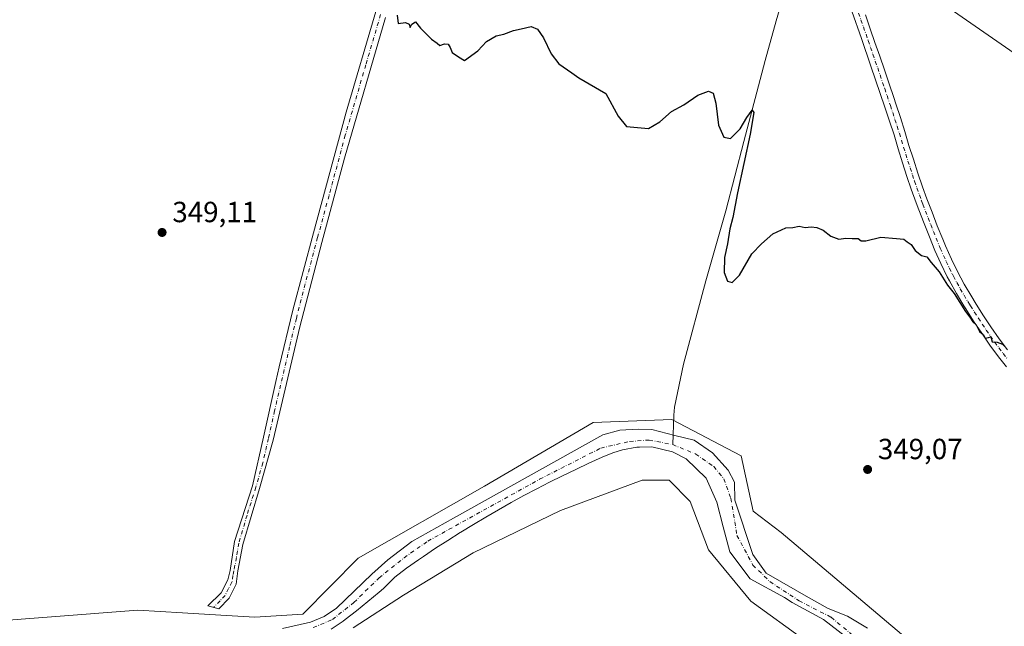
# Model space of a CAD drawing. Units: metres. Extents: x 590483 to 593929, y 4722083 to 4724442.
# Drawn here: x 591963 to 592302, y 4722611 to 4722820 of the extents above; entities that cross this region are included whole.
import ezdxf

# ---------------------------------------------------------------- set-up
doc = ezdxf.new("R2010")
doc.units = ezdxf.units.M
doc.header["$MEASUREMENT"] = 0
doc.linetypes.add('DGN Style 4', pattern=[2.638475, 1.318413, -0.659207, 0.001648, -0.659207])
for name, color, linetype, lineweight in [('Camino Cxs', 7, 'Continuous', 0), ('Camino eje', 30, 'DGN Style 4', 13), ('Corriente natural Cxs', 4, 'Continuous', 13), ('Corriente natural eje', 4, 'DGN Style 4', 0), ('Corriente natural lineal', 142, 'Continuous', 13), ('Cultivos herbáceos CxS', 92, 'Continuous', 0), ('Curva de nivel maestra', 30, 'Continuous', 30), ('Pastizal CxS', 92, 'Continuous', 0), ('Pista no pavimentada Cxs', 111, 'Continuous', 0), ('Pista no pavimentada eje', 91, 'DGN Style 4', 0), ('Punto de cota en terreno', 7, 'Continuous', 0), ('Rótulo de punto de cota en terreno', 7, 'Continuous', 0), ('Suelo desnudo CxS', 253, 'Continuous', 0), ('Tendido', 6, 'Continuous', 0)]:
    doc.layers.add(name, color=color, linetype=linetype, lineweight=lineweight)
doc.styles.add('Style-Arial', font='txt')

# ---------------------------------------------------------------- blocks, each defined once
blk = doc.blocks.new('*U10')
at = {"layer": 'Cultivos herbáceos CxS', "color": 92, "linetype": 'Continuous', "lineweight": 0}
blk.add_polyline3d([(592077.9199, 4722610.5349, 347.9141), (592095.2651, 4722621.7703, 347.5006), (592119.2433, 4722636.2999, 347.5245), (592149.2791, 4722650.8679, 347.8926), (592177.3253, 4722661.2597, 346.4864), (592186.6737, 4722661.2595, 347.8074), (592193.8059, 4722653.9621, 347.6847), (592200.1777, 4722637.3571, 347.2186), (592214.7195, 4722619.6891, 346.9987), (592233.4163, 4722606.1789, 347.0931)], dxfattribs=at)
blk = doc.blocks.new('*U11')
at = {"layer": 'Cultivos herbáceos CxS', "color": 92, "linetype": 'Continuous', "lineweight": 0}
blk.add_polyline3d([(592266.4971, 4722608.3831, 348.2887), (592225.2007, 4722643.2757, 348.6875), (592215.4907, 4722650.6677, 348.2189), (592211.4451, 4722669.6989, 347.9577), (592187.5539, 4722682.1705, 347.5651), (592160.5467, 4722681.1315, 347.9701), (592123.1393, 4722659.2631, 347.8326), (592079.6869, 4722634.5339, 348.1958), (592060.6487, 4722615.2055, 348.237), (592044.1519, 4722614.1753, 348.4803), (592032.3687, 4722614.8793, 348.7423), (592019.2769, 4722615.6615, 348.9252), (592003.8553, 4722616.5747, 348.9597), (591948.8021, 4722612.4185, 348.9634), (591925.9501, 4722606.1829, 348.5944)], dxfattribs=at)
blk = doc.blocks.new('5PATER')
at = {"layer": 'Pastizal CxS', "linetype": 'Continuous', "lineweight": 0}
h = blk.add_hatch(color=51, dxfattribs=at)
edge = h.paths.add_edge_path()
edge.add_ellipse((0, 0), major_axis=(-0.11, -0.111), ratio=0.999422, start_angle=0, end_angle=360)

msp = doc.modelspace()

# ---------------------------------------------------------------- linework, layer by layer
at = {"layer": 'Camino Cxs', "color": 7, "linetype": 'Continuous', "lineweight": 0}
msp.add_polyline3d([(592089.0701, 4722820.2701, 349.8974), (592074.9801, 4722771.9401, 349.3192), (592067.1201, 4722742.9901, 349.0933), (592059.6501, 4722714.0301, 349.0237), (592050.4501, 4722675.0901, 348.4639), (592045.6901, 4722658.3701, 348.3856), (592040.0101, 4722639.1601, 348.2532), (592038.2301, 4722630.0901, 348.3331), (592037.6801, 4722625.5101, 348.4114), (592035.2401, 4722620.7401, 348.5838), (592031.7901, 4722617.0601, 348.7681), (592027.9101, 4722618.0901, 348.86), (592032.5501, 4722622.6301, 348.6061), (592034.8501, 4722627.0301, 348.454), (592035.6201, 4722630.2901, 348.3821), (592037.1701, 4722640.1701, 348.2892), (592043.2901, 4722659.3601, 348.4137), (592047.1501, 4722676.0901, 348.4972), (592051.3501, 4722695.1701, 348.6751), (592052.4701, 4722700.2901, 348.764), (592057.1601, 4722719.7301, 349.0572), (592064.3201, 4722746.3101, 349.1238), (592075.4801, 4722787.7501, 349.5414), (592085.7301, 4722822.3501, 349.856)], dxfattribs=at)
msp.add_polyline3d([(592089.0701, 4722820.2701, 349.8974), (592074.9801, 4722771.9401, 349.3192), (592067.1201, 4722742.9901, 349.0933), (592059.6501, 4722714.0301, 349.0237), (592050.4501, 4722675.0901, 348.4639), (592045.6901, 4722658.3701, 348.3856), (592040.0101, 4722639.1601, 348.2532), (592038.2301, 4722630.0901, 348.3331), (592037.6801, 4722625.5101, 348.4114), (592035.2401, 4722620.7401, 348.5838), (592031.7901, 4722617.0601, 348.7681), (592027.9101, 4722618.0901, 348.86), (592032.5501, 4722622.6301, 348.6061), (592034.8501, 4722627.0301, 348.454), (592035.6201, 4722630.2901, 348.3821), (592037.1701, 4722640.1701, 348.2892), (592043.2901, 4722659.3601, 348.4137), (592047.1501, 4722676.0901, 348.4972), (592051.3501, 4722695.1701, 348.6751), (592052.4701, 4722700.2901, 348.764), (592057.1601, 4722719.7301, 349.0572), (592064.3201, 4722746.3101, 349.1238), (592075.4801, 4722787.7501, 349.5414), (592085.7301, 4722822.3501, 349.856)], dxfattribs=at)
at = {"layer": 'Camino eje', "color": 30, "linetype": 'DGN Style 4', "lineweight": 13}
msp.add_polyline3d([(592087.4001, 4722821.3101, 349.8738), (592082.2751, 4722804.0101, 349.8024), (592075.2301, 4722779.8451, 349.4333), (592069.6501, 4722759.1251, 349.1883), (592065.7201, 4722744.6501, 349.1067), (592062.1401, 4722731.3601, 349.0787), (592058.4051, 4722716.8801, 349.0562), (592056.0601, 4722707.1601, 348.9421), (592055.5001, 4722704.6001, 348.885), (592050.9001, 4722685.1301, 348.5223), (592048.8001, 4722675.5901, 348.481), (592046.8701, 4722667.2251, 348.4478), (592044.4901, 4722658.8651, 348.3985), (592041.4301, 4722649.2701, 348.2754), (592038.5901, 4722639.6651, 348.2714), (592037.8151, 4722634.7251, 348.3019), (592036.9251, 4722630.1901, 348.3555), (592036.5401, 4722628.5601, 348.3838), (592036.2651, 4722626.2701, 348.431), (592035.1151, 4722624.0701, 348.509), (592033.8951, 4722621.6851, 348.5964), (592032.1701, 4722619.8451, 348.6958), (592029.8501, 4722617.5751, 348.8311)], dxfattribs=at)
at = {"layer": 'Corriente natural Cxs', "color": 4, "linetype": 'Continuous', "lineweight": 13}
for points in [[(592053.6001, 4722610.3201, 348.0217), (592063.2501, 4722612.5301, 347.8523), (592068.0101, 4722614.4301, 347.5965), (592072.2201, 4722617.3101, 347.6087), (592084.3701, 4722629.0301, 347.8362), (592089.8101, 4722633.8701, 347.7194), (592098.1001, 4722640.1701, 347.8141), (592112.4501, 4722648.2201, 347.6943), (592163.8501, 4722676.8301, 347.5995), (592169.6601, 4722678.4701, 347.553), (592175.9501, 4722678.7601, 347.6773), (592180.6901, 4722678.7101, 347.9918), (592188.6201, 4722676.6901, 347.0397), (592195.2001, 4722675.0101, 347.0462), (592201.5501, 4722670.6501, 346.7815), (592206.8801, 4722664.7101, 346.6036), (592209.1301, 4722660.5901, 347.3052), (592209.2701, 4722654.4001, 347.3611), (592215.3801, 4722635.7801, 347.369), (592220.0101, 4722629.3501, 346.9802), (592234.5001, 4722620.9201, 346.9371), (592241.3501, 4722617.1601, 346.3184), (592247.9283, 4722614.5081, 347.1051), (592254.8075, 4722610.4865, 347.2437)], [(592053.6001, 4722610.3201, 348.0217), (592063.2501, 4722612.5301, 347.8523), (592068.0101, 4722614.4301, 347.5965), (592072.2201, 4722617.3101, 347.6087), (592084.3701, 4722629.0301, 347.8362), (592089.8101, 4722633.8701, 347.7194), (592098.1001, 4722640.1701, 347.8141), (592112.4501, 4722648.2201, 347.6943), (592163.8501, 4722676.8301, 347.5995), (592169.6601, 4722678.4701, 347.553), (592175.9501, 4722678.7601, 347.6773), (592180.6901, 4722678.7101, 347.9918), (592188.6201, 4722676.6901, 347.0397), (592195.2001, 4722675.0101, 347.0462), (592201.5501, 4722670.6501, 346.7815), (592206.8801, 4722664.7101, 346.6036), (592209.1301, 4722660.5901, 347.3052), (592209.2701, 4722654.4001, 347.3611), (592215.3801, 4722635.7801, 347.369), (592220.0101, 4722629.3501, 346.9802), (592234.5001, 4722620.9201, 346.9371), (592241.3501, 4722617.1601, 346.3184), (592247.9283, 4722614.5081, 347.1051), (592254.8075, 4722610.4865, 347.2437)], [(592247.2801, 4722607.5401, 346.8812), (592239.7501, 4722613.4001, 346.1562), (592228.9301, 4722619.3001, 347.0437), (592226.3182, 4722621.0258, 346.8887), (592214.4478, 4722627.4216, 346.9882), (592207.4628, 4722636.6291, 347.2668), (592205.2403, 4722645.2016, 347.1953), (592203.0178, 4722653.7742, 347.7359), (592199.3666, 4722662.0292, 347.8178), (592192.4351, 4722668.6701, 347.34), (592187.8201, 4722671.0101, 347.0512), (592180.6501, 4722672.7801, 346.8216), (592176.4501, 4722672.6701, 346.6287), (592175.4801, 4722672.6101, 346.6223), (592170.5501, 4722671.7301, 346.8161), (592167.2001, 4722670.7101, 347.1248), (592163.6301, 4722669.1601, 347.1678), (592159.0401, 4722667.1001, 347.0661), (592154.4901, 4722664.9901, 347.2404), (592149.9701, 4722662.8201, 347.441), (592145.5001, 4722660.5901, 347.5799), (592141.0601, 4722658.3101, 347.1868), (592136.6501, 4722655.9701, 346.9774), (592132.2801, 4722653.5801, 347.1463), (592127.9301, 4722651.1301, 347.3656), (592123.6001, 4722648.6301, 347.2723), (592119.3001, 4722646.0801, 347.1275), (592115.0301, 4722643.4701, 347.092), (592114.7001, 4722643.2701, 347.0953), (592110.4601, 4722640.6101, 347.3732), (592106.2701, 4722637.8901, 347.4486), (592102.1201, 4722635.1101, 347.5804), (592100.3601, 4722633.9101, 347.5273), (592096.2801, 4722631.0301, 347.2506), (592092.3101, 4722627.9701, 347.2258), (592091.9001, 4722627.6201, 347.2334), (592088.3801, 4722624.0701, 347.3319), (592086.8501, 4722622.7601, 347.3165), (592083.0101, 4722619.5601, 347.4301), (592079.1101, 4722616.4401, 347.3687), (592075.1501, 4722613.3701, 347.2975), (592074.4801, 4722612.8601, 347.2114), (592070.3301, 4722610.0701, 347.2213)], [(592247.2801, 4722607.5401, 346.8812), (592239.7501, 4722613.4001, 346.1562), (592228.9301, 4722619.3001, 347.0437), (592226.3182, 4722621.0258, 346.8887), (592214.4478, 4722627.4216, 346.9882), (592207.4628, 4722636.6291, 347.2668), (592205.2403, 4722645.2016, 347.1953), (592203.0178, 4722653.7742, 347.7359), (592199.3666, 4722662.0292, 347.8178), (592192.4351, 4722668.6701, 347.34), (592187.8201, 4722671.0101, 347.0512), (592180.6501, 4722672.7801, 346.8216), (592176.4501, 4722672.6701, 346.6287), (592175.4801, 4722672.6101, 346.6223), (592170.5501, 4722671.7301, 346.8161), (592167.2001, 4722670.7101, 347.1248), (592163.6301, 4722669.1601, 347.1678), (592159.0401, 4722667.1001, 347.0661), (592154.4901, 4722664.9901, 347.2404), (592149.9701, 4722662.8201, 347.441), (592145.5001, 4722660.5901, 347.5799), (592141.0601, 4722658.3101, 347.1868), (592136.6501, 4722655.9701, 346.9774), (592132.2801, 4722653.5801, 347.1463), (592127.9301, 4722651.1301, 347.3656), (592123.6001, 4722648.6301, 347.2723), (592119.3001, 4722646.0801, 347.1275), (592115.0301, 4722643.4701, 347.092), (592114.7001, 4722643.2701, 347.0953), (592110.4601, 4722640.6101, 347.3732), (592106.2701, 4722637.8901, 347.4486), (592102.1201, 4722635.1101, 347.5804), (592100.3601, 4722633.9101, 347.5273), (592096.2801, 4722631.0301, 347.2506), (592092.3101, 4722627.9701, 347.2258), (592091.9001, 4722627.6201, 347.2334), (592088.3801, 4722624.0701, 347.3319), (592086.8501, 4722622.7601, 347.3165), (592083.0101, 4722619.5601, 347.4301), (592079.1101, 4722616.4401, 347.3687), (592075.1501, 4722613.3701, 347.2975), (592074.4801, 4722612.8601, 347.2114), (592070.3301, 4722610.0701, 347.2213)]]:
    msp.add_polyline3d(points, dxfattribs=at)
at = {"layer": 'Corriente natural eje', "color": 4, "linetype": 'DGN Style 4', "lineweight": 0}
for points in [[(592064.2301, 4722610.6201, 347.5471), (592070.7901, 4722613.3801, 347.1839), (592078.2101, 4722619.2601, 347.3844), (592086.8501, 4722627.7201, 347.5156), (592095.4801, 4722634.6301, 347.5006), (592103.6001, 4722640.3301, 347.6379), (592142.0901, 4722661.6101, 347.6711), (592163.1501, 4722672.3201, 347.3022), (592173.0001, 4722674.5701, 346.9598), (592179.7301, 4722675.0901, 347.2625), (592187.8401, 4722673.5301, 346.8578)], [(592187.8401, 4722673.5301, 346.8578), (592195.7901, 4722670.2501, 347.1454), (592202.0001, 4722665.9301, 346.7501), (592205.4601, 4722661.7801, 347.1342), (592207.8701, 4722655.0501, 347.2856), (592209.9501, 4722642.2601, 347.0374), (592215.4301, 4722632.1201, 347.1306), (592221.3101, 4722626.4201, 346.7125), (592231.3201, 4722619.8601, 346.9388), (592242.3701, 4722614.1601, 346.1215), (592255.6701, 4722603.1001, 346.6686)]]:
    msp.add_polyline3d(points, dxfattribs=at)
at = {"layer": 'Corriente natural lineal', "color": 142, "linetype": 'Continuous', "lineweight": 13}
msp.add_polyline3d([(592232.2499, 4722850.4795, 351.4998), (592228.2601, 4722835.5701, 350.9909), (592223.4501, 4722819.1101, 350.5873), (592219.6801, 4722805.4901, 350.3561), (592212.2801, 4722777.6901, 349.7186), (592206.1501, 4722753.8101, 349.4845), (592199.1901, 4722729.8101, 348.8177), (592191.5101, 4722701.1101, 347.9558), (592188.4101, 4722686.3901, 347.7388), (592188.2501, 4722683.5901, 347.6002), (592187.8401, 4722673.5301, 346.8578)], dxfattribs=at)
at = {"layer": 'Cultivos herbáceos CxS', "color": 92, "linetype": 'Continuous', "lineweight": 0}
for points in [[(591925.9501, 4722606.1829, 348.5944), (591948.8021, 4722612.4185, 348.9634), (592003.8553, 4722616.5747, 348.9597), (592019.2769, 4722615.6615, 348.9252), (592032.3687, 4722614.8793, 348.7423), (592044.1519, 4722614.1753, 348.4803), (592060.6487, 4722615.2055, 348.237), (592079.6869, 4722634.5339, 348.1958), (592123.1393, 4722659.2631, 347.8326), (592160.5467, 4722681.1315, 347.9701), (592187.5539, 4722682.1705, 347.5651), (592211.4451, 4722669.6989, 347.9577), (592215.4907, 4722650.6677, 348.2189), (592225.2007, 4722643.2757, 348.6875), (592266.4971, 4722608.3831, 348.2887)], [(592077.9199, 4722610.5349, 347.9141), (592095.2651, 4722621.7703, 347.5006), (592119.2433, 4722636.2999, 347.5245), (592149.2791, 4722650.8679, 347.8926), (592177.3253, 4722661.2597, 346.4864), (592186.6737, 4722661.2595, 347.8074), (592193.8059, 4722653.9621, 347.6847), (592200.1777, 4722637.3571, 347.2186), (592214.7195, 4722619.6891, 346.9987), (592233.4163, 4722606.1789, 347.0931)]]:
    msp.add_polyline3d(points, dxfattribs=at)
at = {"layer": 'Curva de nivel maestra', "color": 30, "linetype": 'Continuous', "lineweight": 30, "elevation": 350, "flags": 128}
msp.add_lwpolyline([(592093.06, 4722821.0501), (592093.46, 4722818.2701), (592095.93, 4722818.6001), (592097.26, 4722817.9401), (592097.54, 4722816.8001), (592098.13, 4722817.9901), (592099.36, 4722818.7301), (592101.08, 4722816.6101), (592104.86, 4722812.8701), (592106.79, 4722811.4601), (592107.71, 4722810.6101), (592109.32, 4722811.2601), (592110.57, 4722811.1401), (592111.32, 4722809.9901), (592111.96, 4722808.3001), (592114.12, 4722806.8101), (592116.28, 4722805.4901), (592120.78, 4722808.8601), (592123.78, 4722812.0201), (592127.12, 4722813.9601), (592129.78, 4722814.5001), (592133.12, 4722815.8001), (592135.78, 4722816.3901), (592139.12, 4722817.2401), (592141.4, 4722816.3201), (592143.41, 4722813.3401), (592146.07, 4722807.8001), (592148.72, 4722804.4101), (592153.18, 4722801.2101), (592155.54, 4722799.5601), (592164.9, 4722794.1401), (592169.05, 4722786.4101), (592171.98, 4722782.8201), (592175.78, 4722782.4401), (592179.53, 4722782.0801), (592183.45, 4722784.4001), (592187.45, 4722787.9401), (592191.65, 4722790.2301), (592196.44, 4722793.5801), (592200.12, 4722794.9401), (592201.74, 4722794.2301), (592202.63, 4722790.8701), (592203.65, 4722783.2401), (592205.45, 4722779.1601), (592207.78, 4722778.7301), (592211.08, 4722781.9801), (592213.29, 4722785.9401), (592215.16, 4722788.4701), (592215.78, 4722787.6401), (592214.52, 4722780.1401), (592210.11, 4722760.0001), (592208.48, 4722751.5601), (592207.48, 4722747.6201), (592206.64, 4722742.4601), (592205.64, 4722737.8001), (592205.59, 4722732.6201), (592206.66, 4722729.6801), (592208.31, 4722729.2001), (592210.8, 4722731.6801), (592215.06, 4722739.1101), (592218.44, 4722742.5501), (592222.33, 4722745.8801), (592226.8, 4722748.0201), (592229.14, 4722748.0601), (592231.36, 4722748.5801), (592233.44, 4722748.1501), (592235.44, 4722748.3101), (592237.44, 4722748.0901), (592239.58, 4722747.2001), (592242.26, 4722745.1801), (592244.98, 4722744.1001), (592247.38, 4722744.4101), (592249.52, 4722744.3001), (592251.62, 4722744.3201), (592252.63, 4722743.5001), (592254.3, 4722743.5401), (592259.44, 4722744.7701), (592264.8, 4722744.3701), (592267.39, 4722744.0901), (592268.5, 4722743.2001), (592269.84, 4722742.2701), (592271.27, 4722740.2201), (592273.38, 4722738.5401), (592275.26, 4722738.0501), (592276.73, 4722736.0801), (592279.48, 4722732.8901), (592282.41, 4722728.3301), (592284.68, 4722725.3801), (592288.53, 4722719.2301), (592290.3, 4722717.0001), (592291.05, 4722715.7501), (592292.26, 4722714.6301), (592293.36, 4722712.4001), (592294.61, 4722711.3101), (592295.27, 4722710.1301), (592296.43, 4722710.2601), (592297.29, 4722710.5301), (592297.77, 4722708.7901), (592299.44, 4722708.7001), (592301.23, 4722708.0701), (592302.33, 4722707.0301)], dxfattribs=at)
at = {"layer": 'Pastizal CxS', "color": 92, "linetype": 'Continuous', "lineweight": 0}
for points in [[(591925.9501, 4722606.1829, 348.5944), (591948.8021, 4722612.4185, 348.9634), (592003.8553, 4722616.5747, 348.9597), (592019.2769, 4722615.6615, 348.9252), (592032.3687, 4722614.8793, 348.7423), (592044.1519, 4722614.1753, 348.4803), (592060.6487, 4722615.2055, 348.237), (592079.6869, 4722634.5339, 348.1958), (592123.1393, 4722659.2631, 347.8326), (592160.5467, 4722681.1315, 347.9701), (592187.5539, 4722682.1705, 347.5651), (592211.4451, 4722669.6989, 347.9577), (592215.4907, 4722650.6677, 348.2189), (592225.2007, 4722643.2757, 348.6875), (592266.4971, 4722608.3831, 348.2887)], [(591925.9501, 4722606.1829, 348.5944), (591948.8021, 4722612.4185, 348.9634), (592003.8553, 4722616.5747, 348.9597), (592019.2769, 4722615.6615, 348.9252), (592032.3687, 4722614.8793, 348.7423), (592044.1519, 4722614.1753, 348.4803), (592060.6487, 4722615.2055, 348.237), (592079.6869, 4722634.5339, 348.1958), (592123.1393, 4722659.2631, 347.8326), (592160.5467, 4722681.1315, 347.9701), (592187.5539, 4722682.1705, 347.5651), (592211.4451, 4722669.6989, 347.9577), (592215.4907, 4722650.6677, 348.2189), (592225.2007, 4722643.2757, 348.6875), (592266.4971, 4722608.3831, 348.2887)], [(592254.8075, 4722610.4865, 347.2437), (592247.9283, 4722614.5081, 347.1051), (592241.3501, 4722617.1601, 346.3184), (592234.5001, 4722620.9201, 346.9371), (592220.0102, 4722629.3501, 346.9802), (592215.3801, 4722635.7801, 347.369), (592209.2701, 4722654.4001, 347.3611), (592209.1301, 4722660.5901, 347.3052), (592206.8801, 4722664.7101, 346.6036), (592201.5502, 4722670.6501, 346.7815), (592195.2001, 4722675.0101, 347.0462), (592188.6201, 4722676.6901, 347.0397), (592180.6901, 4722678.7101, 347.9918), (592175.9502, 4722678.7601, 347.6773), (592169.6601, 4722678.4701, 347.553), (592163.8501, 4722676.8301, 347.5995), (592112.4501, 4722648.2201, 347.6943), (592098.1002, 4722640.1701, 347.8141), (592089.8101, 4722633.8701, 347.7194), (592084.3701, 4722629.0301, 347.8362), (592072.2201, 4722617.3101, 347.6087), (592068.0101, 4722614.4301, 347.5965), (592063.2501, 4722612.5301, 347.8523), (592053.6002, 4722610.3201, 348.0217)], [(592053.6002, 4722610.3201, 348.0217), (592063.2501, 4722612.5301, 347.8523), (592068.0101, 4722614.4301, 347.5965), (592072.2201, 4722617.3101, 347.6087), (592084.3701, 4722629.0301, 347.8362), (592089.8101, 4722633.8701, 347.7194), (592098.1002, 4722640.1701, 347.8141), (592112.4501, 4722648.2201, 347.6943), (592163.8501, 4722676.8301, 347.5995), (592169.6601, 4722678.4701, 347.553), (592175.9502, 4722678.7601, 347.6773), (592180.6901, 4722678.7101, 347.9918), (592188.6201, 4722676.6901, 347.0397), (592195.2001, 4722675.0101, 347.0462), (592201.5502, 4722670.6501, 346.7815), (592206.8801, 4722664.7101, 346.6036), (592209.1301, 4722660.5901, 347.3052), (592209.2701, 4722654.4001, 347.3611), (592215.3801, 4722635.7801, 347.369), (592220.0102, 4722629.3501, 346.9802), (592234.5001, 4722620.9201, 346.9371), (592241.3501, 4722617.1601, 346.3184), (592247.9283, 4722614.5081, 347.1051), (592254.8075, 4722610.4865, 347.2437)], [(592070.3301, 4722610.0701, 347.2213), (592074.4801, 4722612.8601, 347.2114), (592075.1501, 4722613.3701, 347.2975), (592079.1101, 4722616.4401, 347.3687), (592083.0102, 4722619.5601, 347.4301), (592086.8501, 4722622.7601, 347.3165), (592088.3801, 4722624.0701, 347.3319), (592091.9001, 4722627.6201, 347.2334), (592092.3101, 4722627.9701, 347.2258), (592096.2801, 4722631.0301, 347.2506), (592100.3601, 4722633.9101, 347.5273), (592102.1201, 4722635.1101, 347.5804), (592106.2701, 4722637.8901, 347.4486), (592110.4601, 4722640.6101, 347.3732), (592114.7001, 4722643.2701, 347.0953), (592115.0301, 4722643.4701, 347.092), (592119.3001, 4722646.0801, 347.1275), (592123.6001, 4722648.6301, 347.2723), (592127.9301, 4722651.1301, 347.3656), (592132.2801, 4722653.5801, 347.1463), (592136.6501, 4722655.9701, 346.9774), (592141.0601, 4722658.3101, 347.1868), (592145.5001, 4722660.5901, 347.5799), (592149.9701, 4722662.8201, 347.441), (592154.4901, 4722664.9901, 347.2404), (592159.0401, 4722667.1001, 347.0661), (592163.6301, 4722669.1601, 347.1678), (592167.2001, 4722670.7101, 347.1248), (592170.5501, 4722671.7301, 346.8161), (592175.4801, 4722672.6101, 346.6223), (592176.4501, 4722672.6701, 346.6287), (592180.6501, 4722672.7801, 346.8216), (592187.8202, 4722671.0101, 347.0512), (592192.4351, 4722668.6701, 347.34), (592199.3666, 4722662.0292, 347.8178), (592203.0178, 4722653.7742, 347.7359), (592205.2403, 4722645.2016, 347.1953), (592207.4628, 4722636.6291, 347.2668), (592214.4479, 4722627.4216, 346.9882), (592226.3182, 4722621.0258, 346.8887), (592228.9301, 4722619.3001, 347.0437), (592239.7501, 4722613.4001, 346.1562), (592247.2802, 4722607.5401, 346.8812)], [(592070.3301, 4722610.0701, 347.2213), (592074.4801, 4722612.8601, 347.2114), (592075.1501, 4722613.3701, 347.2975), (592079.1101, 4722616.4401, 347.3687), (592083.0102, 4722619.5601, 347.4301), (592086.8501, 4722622.7601, 347.3165), (592088.3801, 4722624.0701, 347.3319), (592091.9001, 4722627.6201, 347.2334), (592092.3101, 4722627.9701, 347.2258), (592096.2801, 4722631.0301, 347.2506), (592100.3601, 4722633.9101, 347.5273), (592102.1201, 4722635.1101, 347.5804), (592106.2701, 4722637.8901, 347.4486), (592110.4601, 4722640.6101, 347.3732), (592114.7001, 4722643.2701, 347.0953), (592115.0301, 4722643.4701, 347.092), (592119.3001, 4722646.0801, 347.1275), (592123.6001, 4722648.6301, 347.2723), (592127.9301, 4722651.1301, 347.3656), (592132.2801, 4722653.5801, 347.1463), (592136.6501, 4722655.9701, 346.9774), (592141.0601, 4722658.3101, 347.1868), (592145.5001, 4722660.5901, 347.5799), (592149.9701, 4722662.8201, 347.441), (592154.4901, 4722664.9901, 347.2404), (592159.0401, 4722667.1001, 347.0661), (592163.6301, 4722669.1601, 347.1678), (592167.2001, 4722670.7101, 347.1248), (592170.5501, 4722671.7301, 346.8161), (592175.4801, 4722672.6101, 346.6223), (592176.4501, 4722672.6701, 346.6287), (592180.6501, 4722672.7801, 346.8216), (592187.8202, 4722671.0101, 347.0512), (592192.4351, 4722668.6701, 347.34), (592199.3666, 4722662.0292, 347.8178), (592203.0178, 4722653.7742, 347.7359), (592205.2403, 4722645.2016, 347.1953), (592207.4628, 4722636.6291, 347.2668), (592214.4479, 4722627.4216, 346.9882), (592226.3182, 4722621.0258, 346.8887), (592228.9301, 4722619.3001, 347.0437), (592239.7501, 4722613.4001, 346.1562), (592247.2802, 4722607.5401, 346.8812)], [(592233.4163, 4722606.1789, 347.0931), (592214.7195, 4722619.6891, 346.9987), (592200.1777, 4722637.3571, 347.2186), (592193.8059, 4722653.9621, 347.6847), (592186.6737, 4722661.2595, 347.8074), (592177.3253, 4722661.2597, 346.4864), (592149.2791, 4722650.8679, 347.8926), (592119.2433, 4722636.2999, 347.5245), (592095.2651, 4722621.7703, 347.5006), (592077.9199, 4722610.5349, 347.9141)], [(592077.9199, 4722610.5349, 347.9141), (592095.2651, 4722621.7703, 347.5006), (592119.2433, 4722636.2999, 347.5245), (592149.2791, 4722650.8679, 347.8926), (592177.3253, 4722661.2597, 346.4864), (592186.6737, 4722661.2595, 347.8074), (592193.8059, 4722653.9621, 347.6847), (592200.1777, 4722637.3571, 347.2186), (592214.7195, 4722619.6891, 346.9987), (592233.4163, 4722606.1789, 347.0931)]]:
    msp.add_polyline3d(points, dxfattribs=at)
at = {"layer": 'Pista no pavimentada Cxs', "color": 111, "linetype": 'Continuous', "lineweight": 0}
for points in [[(592302.6101, 4722700.1801, 349.8135), (592299.9101, 4722703.6401, 349.8869), (592296.9601, 4722707.6701, 349.9259), (592294.1201, 4722711.7801, 349.9262), (592291.3301, 4722715.9301, 349.944), (592288.6201, 4722720.1301, 349.9594), (592287.9801, 4722721.1501, 349.9671), (592285.4101, 4722725.4401, 349.9969), (592283.0001, 4722729.8201, 350.0424), (592282.2801, 4722731.2001, 350.059), (592280.0801, 4722735.6901, 350.0939), (592278.0601, 4722740.2601, 350.1508), (592276.1501, 4722744.8901, 350.1863), (592274.3001, 4722749.5301, 350.2242), (592272.5001, 4722754.1901, 350.2806), (592271.5901, 4722756.6201, 350.3198), (592269.8801, 4722761.3201, 350.3864), (592268.4201, 4722765.5901, 350.4521), (592266.9001, 4722770.3501, 350.5382), (592265.4301, 4722775.1301, 350.6141), (592263.9701, 4722779.9101, 350.6988), (592262.4401, 4722784.6701, 350.7827), (592260.8601, 4722789.4101, 350.8519), (592259.2601, 4722794.1501, 350.9174), (592257.6501, 4722798.8801, 351.0063), (592256.0201, 4722803.6101, 351.0891), (592252.7401, 4722813.0501, 351.2589), (592249.4401, 4722822.4901, 351.5079)], [(592302.6101, 4722700.1801, 349.8135), (592299.9101, 4722703.6401, 349.8869), (592296.9601, 4722707.6701, 349.9259), (592294.1201, 4722711.7801, 349.9262), (592291.3301, 4722715.9301, 349.944), (592288.6201, 4722720.1301, 349.9594), (592287.9801, 4722721.1501, 349.9671), (592285.4101, 4722725.4401, 349.9969), (592283.0001, 4722729.8201, 350.0424), (592282.2801, 4722731.2001, 350.059), (592280.0801, 4722735.6901, 350.0939), (592278.0601, 4722740.2601, 350.1508), (592276.1501, 4722744.8901, 350.1863), (592274.3001, 4722749.5301, 350.2242), (592272.5001, 4722754.1901, 350.2806), (592271.5901, 4722756.6201, 350.3198), (592269.8801, 4722761.3201, 350.3864), (592268.4201, 4722765.5901, 350.4521), (592266.9001, 4722770.3501, 350.5382), (592265.4301, 4722775.1301, 350.6141), (592263.9701, 4722779.9101, 350.6988), (592262.4401, 4722784.6701, 350.7827), (592260.8601, 4722789.4101, 350.8519), (592259.2601, 4722794.1501, 350.9174), (592257.6501, 4722798.8801, 351.0063), (592256.0201, 4722803.6101, 351.0891), (592252.7401, 4722813.0501, 351.2589), (592249.4401, 4722822.4901, 351.5079)], [(592254.1201, 4722821.1401, 351.5964), (592255.7801, 4722816.4301, 351.4754), (592257.4301, 4722811.7101, 351.3754), (592259.0601, 4722806.9801, 351.303), (592260.6801, 4722802.2501, 351.2431), (592262.2901, 4722797.5201, 351.1709), (592263.8801, 4722792.7801, 351.0876), (592264.6001, 4722790.6401, 351.0492), (592266.1501, 4722785.8901, 350.9654), (592267.6401, 4722781.1201, 350.8693), (592269.1201, 4722776.3401, 350.7679), (592270.6201, 4722771.5701, 350.6521), (592272.1601, 4722766.8301, 350.5503), (592273.7901, 4722762.1101, 350.4997), (592275.2801, 4722758.0001, 350.4444), (592277.0401, 4722753.3301, 350.4007), (592278.8701, 4722748.6801, 350.3608), (592280.7601, 4722744.0501, 350.3157), (592281.6801, 4722741.8201, 350.2824), (592283.7001, 4722737.2501, 350.2442), (592285.7901, 4722733.0001, 350.189), (592288.1501, 4722728.6001, 350.1506), (592290.6801, 4722724.2901, 350.1339), (592291.8701, 4722722.3501, 350.1174), (592294.5601, 4722718.1301, 350.1057), (592297.3201, 4722713.9701, 350.0691), (592300.1901, 4722709.8701, 350.0781), (592303.0301, 4722706.0401, 350.0515)], [(592254.1201, 4722821.1401, 351.5964), (592255.7801, 4722816.4301, 351.4754), (592257.4301, 4722811.7101, 351.3754), (592259.0601, 4722806.9801, 351.303), (592260.6801, 4722802.2501, 351.2431), (592262.2901, 4722797.5201, 351.1709), (592263.8801, 4722792.7801, 351.0876), (592264.6001, 4722790.6401, 351.0492), (592266.1501, 4722785.8901, 350.9654), (592267.6401, 4722781.1201, 350.8693), (592269.1201, 4722776.3401, 350.7679), (592270.6201, 4722771.5701, 350.6521), (592272.1601, 4722766.8301, 350.5503), (592273.7901, 4722762.1101, 350.4997), (592275.2801, 4722758.0001, 350.4444), (592277.0401, 4722753.3301, 350.4007), (592278.8701, 4722748.6801, 350.3608), (592280.7601, 4722744.0501, 350.3157), (592281.6801, 4722741.8201, 350.2824), (592283.7001, 4722737.2501, 350.2442), (592285.7901, 4722733.0001, 350.189), (592288.1501, 4722728.6001, 350.1506), (592290.6801, 4722724.2901, 350.1339), (592291.8701, 4722722.3501, 350.1174), (592294.5601, 4722718.1301, 350.1057), (592297.3201, 4722713.9701, 350.0691), (592300.1901, 4722709.8701, 350.0781), (592303.0301, 4722706.0401, 350.0515)]]:
    msp.add_polyline3d(points, dxfattribs=at)
at = {"layer": 'Pista no pavimentada eje', "color": 91, "linetype": 'DGN Style 4', "lineweight": 0}
msp.add_polyline3d([(592251.7801, 4722821.8151, 351.554), (592252.6051, 4722819.4551, 351.4933), (592253.4351, 4722817.1001, 351.4314), (592255.0851, 4722812.3801, 351.314), (592255.9051, 4722810.0201, 351.2684), (592256.7201, 4722807.6551, 351.2303), (592257.5401, 4722805.2951, 351.2042), (592258.3501, 4722802.9301, 351.1733), (592259.1651, 4722800.5651, 351.1288), (592260.7751, 4722795.8351, 351.0473), (592261.5701, 4722793.4651, 351.0117), (592262.7301, 4722790.0251, 350.9595), (592263.5201, 4722787.6551, 350.9156), (592264.2951, 4722785.2801, 350.8736), (592265.0401, 4722782.8951, 350.8288), (592265.8051, 4722780.5151, 350.7821), (592266.5451, 4722778.1251, 350.73), (592267.2751, 4722775.7351, 350.6871), (592268.0251, 4722773.3501, 350.6452), (592268.7601, 4722770.9601, 350.5961), (592269.5301, 4722768.5901, 350.5467), (592270.2901, 4722766.2101, 350.5021), (592271.0201, 4722764.0751, 350.4708), (592271.8351, 4722761.7151, 350.4381), (592272.6901, 4722759.3651, 350.4062), (592273.4351, 4722757.3101, 350.38), (592273.8901, 4722756.0951, 350.3648), (592274.7701, 4722753.7601, 350.3394), (592275.6701, 4722751.4301, 350.3144), (592276.5851, 4722749.1051, 350.2837), (592277.5101, 4722746.7851, 350.259), (592278.4551, 4722744.4701, 350.2524), (592279.8701, 4722741.0401, 350.2166), (592281.8901, 4722736.4701, 350.1625), (592282.9901, 4722734.2251, 350.1487), (592284.0351, 4722732.1001, 350.1239), (592284.3951, 4722731.4101, 350.115), (592285.5751, 4722729.2101, 350.0902), (592286.7801, 4722727.0201, 350.0705), (592288.0451, 4722724.8651, 350.0604), (592289.3301, 4722722.7201, 350.0504), (592289.9251, 4722721.7501, 350.0432), (592290.2451, 4722721.2401, 350.0398), (592291.5901, 4722719.1301, 350.0294), (592292.9451, 4722717.0301, 350.0227), (592294.3251, 4722714.9501, 350.0116), (592295.7201, 4722712.8751, 349.9942), (592297.1401, 4722710.8201, 349.9897), (592298.5751, 4722708.7701, 349.9963), (592300.0501, 4722706.7551, 349.984), (592301.4701, 4722704.8401, 349.9634), (592302.8201, 4722703.1101, 349.9521)], dxfattribs=at)
at = {"layer": 'Suelo desnudo CxS', "color": 253, "linetype": 'Continuous', "lineweight": 0}
for points in [[(592053.6002, 4722610.3201, 348.0217), (592063.2501, 4722612.5301, 347.8523), (592068.0101, 4722614.4301, 347.5965), (592072.2201, 4722617.3101, 347.6087), (592084.3701, 4722629.0301, 347.8362), (592089.8101, 4722633.8701, 347.7194), (592098.1002, 4722640.1701, 347.8141), (592112.4501, 4722648.2201, 347.6943), (592163.8501, 4722676.8301, 347.5995), (592169.6601, 4722678.4701, 347.553), (592175.9502, 4722678.7601, 347.6773), (592180.6901, 4722678.7101, 347.9918), (592188.6201, 4722676.6901, 347.0397), (592195.2001, 4722675.0101, 347.0462), (592201.5502, 4722670.6501, 346.7815), (592206.8801, 4722664.7101, 346.6036), (592209.1301, 4722660.5901, 347.3052), (592209.2701, 4722654.4001, 347.3611), (592215.3801, 4722635.7801, 347.369), (592220.0102, 4722629.3501, 346.9802), (592234.5001, 4722620.9201, 346.9371), (592241.3501, 4722617.1601, 346.3184), (592247.9283, 4722614.5081, 347.1051), (592254.8075, 4722610.4865, 347.2437)], [(592053.6002, 4722610.3201, 348.0217), (592063.2501, 4722612.5301, 347.8523), (592068.0101, 4722614.4301, 347.5965), (592072.2201, 4722617.3101, 347.6087), (592084.3701, 4722629.0301, 347.8362), (592089.8101, 4722633.8701, 347.7194), (592098.1002, 4722640.1701, 347.8141), (592112.4501, 4722648.2201, 347.6943), (592163.8501, 4722676.8301, 347.5995), (592169.6601, 4722678.4701, 347.553), (592175.9502, 4722678.7601, 347.6773), (592180.6901, 4722678.7101, 347.9918), (592188.6201, 4722676.6901, 347.0397), (592195.2001, 4722675.0101, 347.0462), (592201.5502, 4722670.6501, 346.7815), (592206.8801, 4722664.7101, 346.6036), (592209.1301, 4722660.5901, 347.3052), (592209.2701, 4722654.4001, 347.3611), (592215.3801, 4722635.7801, 347.369), (592220.0102, 4722629.3501, 346.9802), (592234.5001, 4722620.9201, 346.9371), (592241.3501, 4722617.1601, 346.3184), (592247.9283, 4722614.5081, 347.1051), (592254.8075, 4722610.4865, 347.2437)], [(592247.2802, 4722607.5401, 346.8812), (592239.7501, 4722613.4001, 346.1562), (592228.9301, 4722619.3001, 347.0437), (592226.3182, 4722621.0258, 346.8887), (592214.4479, 4722627.4216, 346.9882), (592207.4628, 4722636.6291, 347.2668), (592205.2403, 4722645.2016, 347.1953), (592203.0178, 4722653.7742, 347.7359), (592199.3666, 4722662.0292, 347.8178), (592192.4351, 4722668.6701, 347.34), (592187.8202, 4722671.0101, 347.0512), (592180.6501, 4722672.7801, 346.8216), (592176.4501, 4722672.6701, 346.6287), (592175.4801, 4722672.6101, 346.6223), (592170.5501, 4722671.7301, 346.8161), (592167.2001, 4722670.7101, 347.1248), (592163.6301, 4722669.1601, 347.1678), (592159.0401, 4722667.1001, 347.0661), (592154.4901, 4722664.9901, 347.2404), (592149.9701, 4722662.8201, 347.441), (592145.5001, 4722660.5901, 347.5799), (592141.0601, 4722658.3101, 347.1868), (592136.6501, 4722655.9701, 346.9774), (592132.2801, 4722653.5801, 347.1463), (592127.9301, 4722651.1301, 347.3656), (592123.6001, 4722648.6301, 347.2723), (592119.3001, 4722646.0801, 347.1275), (592115.0301, 4722643.4701, 347.092), (592114.7001, 4722643.2701, 347.0953), (592110.4601, 4722640.6101, 347.3732), (592106.2701, 4722637.8901, 347.4486), (592102.1201, 4722635.1101, 347.5804), (592100.3601, 4722633.9101, 347.5273), (592096.2801, 4722631.0301, 347.2506), (592092.3101, 4722627.9701, 347.2258), (592091.9001, 4722627.6201, 347.2334), (592088.3801, 4722624.0701, 347.3319), (592086.8501, 4722622.7601, 347.3165), (592083.0102, 4722619.5601, 347.4301), (592079.1101, 4722616.4401, 347.3687), (592075.1501, 4722613.3701, 347.2975), (592074.4801, 4722612.8601, 347.2114), (592070.3301, 4722610.0701, 347.2213)], [(592070.3301, 4722610.0701, 347.2213), (592074.4801, 4722612.8601, 347.2114), (592075.1501, 4722613.3701, 347.2975), (592079.1101, 4722616.4401, 347.3687), (592083.0102, 4722619.5601, 347.4301), (592086.8501, 4722622.7601, 347.3165), (592088.3801, 4722624.0701, 347.3319), (592091.9001, 4722627.6201, 347.2334), (592092.3101, 4722627.9701, 347.2258), (592096.2801, 4722631.0301, 347.2506), (592100.3601, 4722633.9101, 347.5273), (592102.1201, 4722635.1101, 347.5804), (592106.2701, 4722637.8901, 347.4486), (592110.4601, 4722640.6101, 347.3732), (592114.7001, 4722643.2701, 347.0953), (592115.0301, 4722643.4701, 347.092), (592119.3001, 4722646.0801, 347.1275), (592123.6001, 4722648.6301, 347.2723), (592127.9301, 4722651.1301, 347.3656), (592132.2801, 4722653.5801, 347.1463), (592136.6501, 4722655.9701, 346.9774), (592141.0601, 4722658.3101, 347.1868), (592145.5001, 4722660.5901, 347.5799), (592149.9701, 4722662.8201, 347.441), (592154.4901, 4722664.9901, 347.2404), (592159.0401, 4722667.1001, 347.0661), (592163.6301, 4722669.1601, 347.1678), (592167.2001, 4722670.7101, 347.1248), (592170.5501, 4722671.7301, 346.8161), (592175.4801, 4722672.6101, 346.6223), (592176.4501, 4722672.6701, 346.6287), (592180.6501, 4722672.7801, 346.8216), (592187.8202, 4722671.0101, 347.0512), (592192.4351, 4722668.6701, 347.34), (592199.3666, 4722662.0292, 347.8178), (592203.0178, 4722653.7742, 347.7359), (592205.2403, 4722645.2016, 347.1953), (592207.4628, 4722636.6291, 347.2668), (592214.4479, 4722627.4216, 346.9882), (592226.3182, 4722621.0258, 346.8887), (592228.9301, 4722619.3001, 347.0437), (592239.7501, 4722613.4001, 346.1562), (592247.2802, 4722607.5401, 346.8812)]]:
    msp.add_polyline3d(points, dxfattribs=at)
at = {"layer": 'Tendido', "color": 6, "linetype": 'Continuous', "lineweight": 0}
msp.add_polyline3d([(592205.044, 4722877.4825, 353.6076), (592306.803, 4722806.9974, 356.4327), (592413.7478, 4722717.3034, 362.5104), (592597.2631, 4722613.1632, 358.6116), (592702.5675, 4722554.3198, 364.9735), (592800.2201, 4722447.3856, 357.7429), (592855.8665, 4722204.1735, 354.7926), (592998.7286, 4722135.977, 351.1952), (593035.9524, 4722116.4535, 346.0636)], dxfattribs=at)

# ---------------------------------------------------------------- block references
at = {"layer": 'Cultivos herbáceos CxS', "color": 92, "linetype": 'Continuous', "lineweight": 0}
for name in ['*U11', '*U10']:
    msp.add_blockref(name, (0, 0), dxfattribs=at)
at = {"layer": 'Punto de cota en terreno', "color": 7, "linetype": 'Continuous', "lineweight": 0, "xscale": 10, "yscale": 10, "zscale": 10}
for p in [(592012.22, 4722746.41, 349.11), (592254.89, 4722664.97, 349.07)]:
    msp.add_blockref('5PATER', p, dxfattribs=at)

# ---------------------------------------------------------------- texts
at = {"layer": 'Rótulo de punto de cota en terreno', "color": 7, "linetype": 'Continuous', "lineweight": 0, "style": 'Style-Arial'}
for s, p in [('349,11', (592015.7478, 4722749.9378)), ('349,07', (592258.4178, 4722668.4978))]:
    msp.add_text(s, height=7, dxfattribs=at).set_placement(p)

doc.saveas('drawing.dxf')
